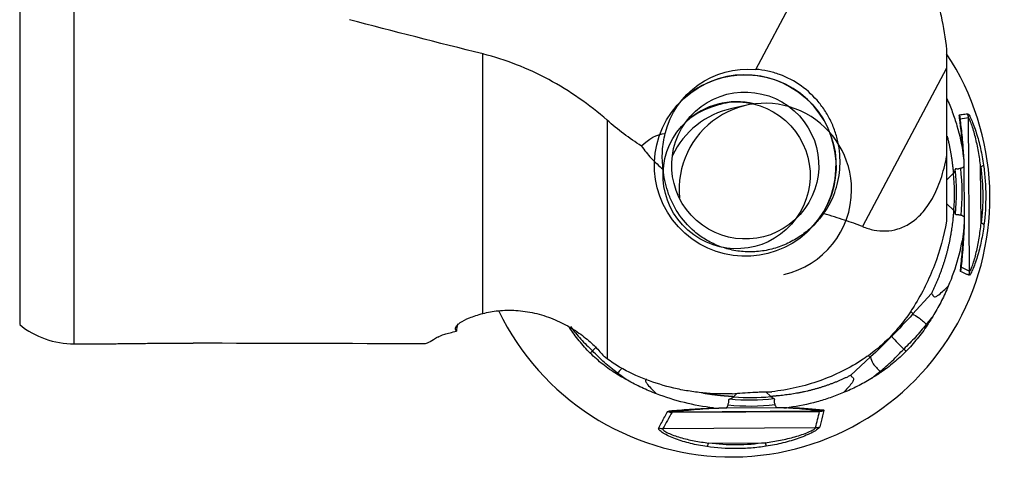
# Model space of a CAD drawing. Units: millimetres. Extents: x -63 to 68, y -20 to 53.
# Drawn here: x 18 to 40, y -20 to -10 of the extents above; entities that cross this region are included whole.
import ezdxf

# ---------------------------------------------------------------- set-up
doc = ezdxf.new("R2010")
doc.units = ezdxf.units.MM
doc.layers.add('1', color=4, linetype='CONTINUOUS')

msp = doc.modelspace()

# ---------------------------------------------------------------- linework, layer by layer
at = {"layer": '1'}
for p, q in [((17.594, 16.945), (17.594, -16.945)), ((18.852, -17.39), (18.852, -3.813)), ((34.594, -11.048), (37.433, -5.704)), ((39, -10.59), (39, -11.022)), ((28.294, -16.688), (28.294, -10.692)), ((39, -11.022), (37.057, -14.68)), ((39, -11.022), (39, -13.061)), ((34.387, -11.877), (34.039, -11.952)), ((31.16, -12.223), (31.16, -17.733)), ((39.317, -12.309), (39.316, -12.197)), ((39.531, -15.708), (39.504, -12.169)), ((39, -13.061), (39, -14.555)), ((39.399, -13.298), (39.408, -14.458)), ((39.797, -14.601), (39.787, -13.295)), ((39.158, -13.446), (39, -13.607)), ((39, -14.144), (39.165, -14.307)), ((39.342, -15.618), (39.341, -15.561)), ((38.649, -16.225), (38.214, -16.706)), ((38.225, -16.694), (38.163, -16.633)), ((18.852, -17.39), (19.262, -17.39)), ((37.244, -17.693), (36.79, -18.116)), ((37.233, -17.704), (37.189, -17.661)), ((34.157, -18.534), (34.081, -18.611)), ((34.938, -18.606), (34.829, -18.497)), ((35.076, -18.866), (33.92, -18.872)), ((32.659, -18.969), (36.067, -18.949)), ((32.698, -18.959), (36.042, -18.939)), ((32.449, -19.346), (35.976, -19.325)), ((33.51, -19.681), (34.812, -19.673))]:
    msp.add_line(p, q, dxfattribs=at)
msp.add_arc((18.852, -15.39), 2, 231.0435, 270, dxfattribs=at)
at = {"layer": '1', "extrusion": (0, 0, -1)}
for centre, major_axis, ratio, start_param, end_param in [((52.283, 0), (60.282, -8.883), 0.247993, 1.943251, 1.999743), ((34.516, -13.084), (1.702, -1.232), 0.957139, 2.770032, -2.138848), ((32.979, -17.167), (0.457, -4.642), 0.407067, 2.822353, 3.131258), ((35.624, -13.889), (0.625, -4.506), 0.924421, -1.574161, -1.285644), ((44.155, 0), (17.249, 17.379), 0.034465, 2.974144, 3.093168), ((26, 0), (199.522, -0.333), 0.08714, 1.565859, 1.592708), ((34.524, -15.008), (2.641, 4.061), 0.909468, 2.457498, 2.746015)]:
    msp.add_ellipse(centre, major_axis=major_axis, ratio=ratio, start_param=start_param, end_param=end_param, dxfattribs=at)
at = {"layer": '1'}
for centre, major_axis, ratio, start_param, end_param in [((34.023, -14.003), (-1.279, 5.862), 0.996043, 1.811276, -1.199744), ((34.351, -13.27), (-1.569, 1.396), 0.997216, -3.141537, -0.056297), ((34.813, -13.831), (0.426, -1.954), 0.996043, 1.356727, -1.690421), ((34.151, -13.495), (-1.27, 1.13), 0.997216, -1.085659, -0.088989), ((34.307, -13.941), (0.459, -2.102), 0.996043, 3.013917, -2.747567), ((34.466, -13.906), (0.426, -1.954), 0.996043, -3.141543, -2.232248), ((39.014, -12.229), (-0.298, -0.036), 0.907725, 3.017003, -2.892096), ((39.018, -12.2), (0.045, -0.297), 0.994392, 1.429453, 1.770185), ((39.206, -12.172), (0.042, -0.297), 0.994408, 1.439875, 1.769431), ((34.467, -13.906), (-1.019, 4.67), 0.996043, -1.886376, -1.671466), ((34.46, -13.908), (-1.049, 4.806), 0.996043, -1.889987, -1.667855), ((39.557, -13.301), (-0.297, -0.042), 0.139005, 2.435158, 3.037226), ((34.474, -13.905), (1.008, -4.618), 0.996043, 1.273765, 1.451578), ((34.813, -13.831), (0.426, -1.954), 0.996043, 0, 1.356727), ((39.567, -14.607), (-0.298, 0.038), 0.174951, -3.032263, -2.430195), ((39.04, -15.586), (-0.299, 0.029), 0.891803, 2.883006, -3.026093), ((39.043, -15.621), (-0.131, -0.27), 0.993164, 1.687994, 2.028726), ((39.233, -15.711), (-0.128, -0.271), 0.993221, 1.690603, 2.020159), ((34.474, -13.905), (1.008, -4.618), 0.996043, -0.297032, -0.119218), ((34.46, -13.908), (-1.049, 4.806), 0.996043, 2.822402, 3.044534), ((34.467, -13.906), (-1.019, 4.67), 0.996043, 2.826013, 3.040923), ((32.652, -18.676), (-0.262, 0.146), 0.970787, 1.75131, 2.092042), ((32.694, -18.659), (-0.03, 0.299), 0.858755, 2.663661, 3.037748), ((36.039, -18.639), (0.039, 0.298), 0.934148, -2.992214, -2.618128), ((36.06, -18.655), (-0.292, 0.07), 0.976602, 1.826177, 2.166909), ((35.968, -19.032), (-0.291, 0.072), 0.976541, 1.831083, 2.160639), ((32.442, -19.053), (-0.262, 0.145), 0.97092, 1.758554, 2.08811), ((33.49, -19.473), (0.044, 0.297), 0.226819, -2.915796, -2.313728), ((34.792, -19.465), (-0.046, 0.296), 0.056606, 2.340028, 2.942096)]:
    msp.add_ellipse(centre, major_axis=major_axis, ratio=ratio, start_param=start_param, end_param=end_param, dxfattribs=at)
for centre, major_axis in [((34.351, -13.27), (-1.569, 1.396)), ((34.351, -13.27), (1.27, -1.13)), ((34.151, -13.495), (-1.27, 1.13))]:
    msp.add_ellipse(centre, major_axis=major_axis, ratio=0.997216, dxfattribs=at)
for points, knots in [([(38.054, -7.57), (38.188, -7.805), (38.305, -8.046), (38.511, -8.537), (38.6, -8.788), (38.715, -9.169), (38.75, -9.297), (38.816, -9.554), (38.845, -9.684), (38.926, -10.073), (38.968, -10.332), (39, -10.59)], [0, 0, 0, 0, 0.25, 0.25, 0.5, 0.5, 0.625, 0.625, 0.75, 0.75, 1, 1, 1, 1]), ([(31.16, -12.223), (30.955, -12.043), (30.74, -11.875), (30.29, -11.561), (30.053, -11.414), (29.569, -11.154), (29.322, -11.039), (28.817, -10.841), (28.559, -10.758), (28.294, -10.692)], [0, 0, 0, 0, 0.25, 0.25, 0.5, 0.5, 0.75, 0.75, 1, 1, 1, 1]), ([(36.161, -14.381), (36.206, -14.319), (36.248, -14.253), (36.327, -14.11), (36.363, -14.034), (36.426, -13.876), (36.453, -13.793), (36.497, -13.618), (36.514, -13.527), (36.536, -13.342), (36.541, -13.248), (36.538, -13.058), (36.53, -12.96), (36.502, -12.769), (36.481, -12.675), (36.427, -12.489), (36.394, -12.396), (36.316, -12.22), (36.271, -12.135), (36.171, -11.971), (36.115, -11.892), (35.934, -11.67), (35.796, -11.541), (35.486, -11.319), (35.32, -11.232), (35.056, -11.136), (34.964, -11.109), (34.781, -11.069), (34.688, -11.056), (34.594, -11.048)], [0, 0, 0, 0, 0.0625, 0.0625, 0.125, 0.125, 0.1875, 0.1875, 0.25, 0.25, 0.3125, 0.3125, 0.375, 0.375, 0.4375, 0.4375, 0.5, 0.5, 0.5625, 0.5625, 0.625, 0.625, 0.75, 0.75, 0.875, 0.875, 0.9375, 0.9375, 1, 1, 1, 1]), ([(39.006, -11.719), (39.052, -11.822), (39.094, -11.927), (39.171, -12.137), (39.206, -12.243), (39.301, -12.565), (39.35, -12.782), (39.385, -13.004)], [0, 0, 0, 0, 0.25, 0.25, 0.5, 0.5, 1, 1, 1, 1]), ([(39.295, -12.128), (39.294, -12.118), (39.293, -12.111), (39.294, -12.1), (39.295, -12.097), (39.298, -12.097)], [0, 0, 0, 0, 0.5, 0.5, 1, 1, 1, 1]), ([(39.385, -13.004), (39.379, -12.909), (39.371, -12.823), (39.357, -12.662), (39.349, -12.587), (39.326, -12.374), (39.311, -12.247), (39.295, -12.128)], [0, 0, 0, 0, 0.25, 0.25, 0.5, 0.5, 1, 1, 1, 1]), ([(39.298, -12.097), (39.319, -12.094), (39.34, -12.091), (39.403, -12.083), (39.445, -12.077), (39.487, -12.072)], [0, 0, 0, 0, 0.333132, 0.333132, 1, 1, 1, 1]), ([(39.314, -12.227), (39.328, -12.347), (39.343, -12.475), (39.363, -12.692), (39.37, -12.768), (39.38, -12.893), (39.383, -12.937), (39.39, -13.028), (39.393, -13.075), (39.396, -13.126)], [0, 0, 0, 0, 0.5, 0.5, 0.75, 0.75, 0.875, 0.875, 1, 1, 1, 1]), ([(39.487, -12.072), (39.491, -12.072), (39.495, -12.075), (39.507, -12.087), (39.514, -12.097), (39.529, -12.122), (39.537, -12.137), (39.555, -12.171), (39.564, -12.191), (39.592, -12.254), (39.612, -12.302), (39.65, -12.405), (39.669, -12.461), (39.723, -12.631), (39.756, -12.753), (39.812, -13.004), (39.835, -13.133), (39.853, -13.263)], [0, 0, 0, 0, 0.0625, 0.0625, 0.125, 0.125, 0.1875, 0.1875, 0.25, 0.25, 0.375, 0.375, 0.5, 0.5, 0.75, 0.75, 1, 1, 1, 1]), ([(39.787, -13.295), (39.774, -13.178), (39.757, -13.063), (39.716, -12.835), (39.692, -12.723), (39.653, -12.563), (39.638, -12.511), (39.609, -12.41), (39.594, -12.363), (39.563, -12.277), (39.548, -12.239), (39.528, -12.197), (39.522, -12.186), (39.512, -12.172), (39.507, -12.168), (39.504, -12.169)], [0, 0, 0, 0, 0.25, 0.25, 0.5, 0.5, 0.625, 0.625, 0.75, 0.75, 0.875, 0.875, 0.9375, 0.9375, 1, 1, 1, 1]), ([(32.456, -13.357), (32.437, -13.219), (32.43, -13.079), (32.442, -12.869), (32.45, -12.799), (32.471, -12.662), (32.485, -12.594), (32.502, -12.528)], [0, 0, 0, 0, 0.5, 0.5, 0.75, 0.75, 1, 1, 1, 1]), ([(31.952, -12.819), (32.021, -12.916), (32.097, -13.011), (32.223, -13.147), (32.267, -13.192), (32.359, -13.277), (32.407, -13.318), (32.456, -13.357)], [0, 0, 0, 0, 0.5, 0.5, 0.75, 0.75, 1, 1, 1, 1]), ([(37.057, -14.68), (37.145, -14.715), (37.234, -14.742), (37.415, -14.777), (37.507, -14.785), (37.691, -14.778), (37.784, -14.764), (37.971, -14.707), (38.066, -14.664), (38.204, -14.575), (38.249, -14.541), (38.34, -14.465), (38.384, -14.421), (38.516, -14.278), (38.597, -14.164), (38.709, -13.964), (38.745, -13.892), (38.81, -13.742), (38.84, -13.664), (38.895, -13.501), (38.92, -13.416), (38.964, -13.241), (38.983, -13.152), (39, -13.061)], [0, 0, 0, 0, 0.125, 0.125, 0.25, 0.25, 0.375, 0.375, 0.5, 0.5, 0.5625, 0.5625, 0.625, 0.625, 0.75, 0.75, 0.8125, 0.8125, 0.875, 0.875, 0.9375, 0.9375, 1, 1, 1, 1]), ([(36.161, -14.381), (36.099, -14.464), (36.03, -14.545), (35.916, -14.662), (35.876, -14.7), (35.792, -14.774), (35.748, -14.809), (35.613, -14.91), (35.517, -14.972), (35.362, -15.053), (35.308, -15.079), (35.201, -15.124), (35.146, -15.145), (35.034, -15.181), (34.978, -15.197), (34.863, -15.224), (34.804, -15.236), (34.627, -15.261), (34.51, -15.267), (34.277, -15.26), (34.16, -15.246), (33.937, -15.198), (33.83, -15.166), (33.675, -15.104), (33.625, -15.081), (33.528, -15.033), (33.481, -15.007), (33.345, -14.924), (33.26, -14.863), (33.025, -14.664), (32.899, -14.516), (32.744, -14.279), (32.699, -14.197), (32.62, -14.032), (32.587, -13.949), (32.532, -13.782), (32.51, -13.698), (32.476, -13.528), (32.464, -13.442), (32.456, -13.357)], [0, 0, 0, 0, 0.0625, 0.0625, 0.09375, 0.09375, 0.125, 0.125, 0.1875, 0.1875, 0.21875, 0.21875, 0.25, 0.25, 0.28125, 0.28125, 0.3125, 0.3125, 0.375, 0.375, 0.4375, 0.4375, 0.5, 0.5, 0.53125, 0.53125, 0.5625, 0.5625, 0.625, 0.625, 0.75, 0.75, 0.8125, 0.8125, 0.875, 0.875, 0.9375, 0.9375, 1, 1, 1, 1]), ([(39.197, -13.365), (39.192, -13.382), (39.186, -13.397), (39.174, -13.427), (39.167, -13.442), (39.161, -13.457)], [0, 0, 0, 0, 0.5, 0.5, 1, 1, 1, 1]), ([(39.326, -13.333), (39.311, -13.335), (39.298, -13.34), (39.279, -13.347), (39.273, -13.349), (39.26, -13.352), (39.254, -13.352), (39.236, -13.35), (39.225, -13.346), (39.212, -13.347), (39.207, -13.348), (39.201, -13.355), (39.199, -13.36), (39.197, -13.365)], [0, 0, 0, 0, 0.25, 0.25, 0.375, 0.375, 0.5, 0.5, 0.75, 0.75, 0.875, 0.875, 1, 1, 1, 1]), ([(39.399, -13.298), (39.388, -13.306), (39.376, -13.313), (39.352, -13.326), (39.339, -13.332), (39.326, -13.333)], [0, 0, 0, 0, 0.5, 0.5, 1, 1, 1, 1]), ([(39.853, -13.263), (39.869, -13.377), (39.882, -13.491), (39.899, -13.721), (39.903, -13.837), (39.906, -14.183), (39.892, -14.412), (39.864, -14.639)], [0, 0, 0, 0, 0.25, 0.25, 0.5, 0.5, 1, 1, 1, 1]), ([(39.205, -14.39), (39.199, -14.373), (39.193, -14.358), (39.18, -14.327), (39.174, -14.311), (39.167, -14.296)], [0, 0, 0, 0, 0.5, 0.5, 1, 1, 1, 1]), ([(37.057, -14.68), (36.932, -14.629), (36.793, -14.581), (36.494, -14.484), (36.333, -14.434), (36.161, -14.381)], [0, 0, 0, 0, 0.5, 0.5, 1, 1, 1, 1]), ([(39.334, -14.424), (39.32, -14.422), (39.306, -14.417), (39.287, -14.411), (39.281, -14.408), (39.268, -14.406), (39.262, -14.405), (39.244, -14.407), (39.234, -14.411), (39.22, -14.41), (39.215, -14.408), (39.209, -14.401), (39.207, -14.396), (39.205, -14.39)], [0, 0, 0, 0, 0.25, 0.25, 0.375, 0.375, 0.5, 0.5, 0.75, 0.75, 0.875, 0.875, 1, 1, 1, 1]), ([(39.408, -14.458), (39.397, -14.451), (39.385, -14.443), (39.361, -14.43), (39.348, -14.425), (39.334, -14.424)], [0, 0, 0, 0, 0.5, 0.5, 1, 1, 1, 1]), ([(39, -14.555), (38.937, -14.906), (38.843, -15.245), (38.594, -15.899), (38.439, -16.214), (38.251, -16.516)], [0, 0, 0, 0, 0.5, 0.5, 1, 1, 1, 1]), ([(39.322, -15.682), (39.336, -15.554), (39.35, -15.418), (39.369, -15.191), (39.375, -15.112), (39.388, -14.942), (39.393, -14.853), (39.399, -14.755)], [0, 0, 0, 0, 0.5, 0.5, 0.75, 0.75, 1, 1, 1, 1]), ([(39.407, -14.632), (39.403, -14.736), (39.398, -14.829), (39.387, -15.005), (39.382, -15.086), (39.364, -15.317), (39.352, -15.455), (39.339, -15.584)], [0, 0, 0, 0, 0.25, 0.25, 0.5, 0.5, 1, 1, 1, 1]), ([(39.864, -14.639), (39.847, -14.769), (39.826, -14.896), (39.774, -15.142), (39.744, -15.262), (39.692, -15.433), (39.674, -15.487), (39.637, -15.589), (39.618, -15.636), (39.591, -15.697), (39.582, -15.715), (39.565, -15.749), (39.557, -15.763), (39.534, -15.797), (39.522, -15.809), (39.515, -15.805)], [0, 0, 0, 0, 0.25, 0.25, 0.5, 0.5, 0.625, 0.625, 0.75, 0.75, 0.8125, 0.8125, 0.875, 0.875, 1, 1, 1, 1]), ([(39.531, -15.708), (39.534, -15.71), (39.538, -15.708), (39.549, -15.695), (39.555, -15.685), (39.568, -15.659), (39.575, -15.643), (39.589, -15.608), (39.596, -15.588), (39.618, -15.526), (39.632, -15.478), (39.66, -15.38), (39.674, -15.328), (39.712, -15.168), (39.733, -15.058), (39.77, -14.833), (39.785, -14.718), (39.797, -14.601)], [0, 0, 0, 0, 0.0625, 0.0625, 0.125, 0.125, 0.1875, 0.1875, 0.25, 0.25, 0.375, 0.375, 0.5, 0.5, 0.75, 0.75, 1, 1, 1, 1]), ([(39.515, -15.805), (39.494, -15.796), (39.473, -15.786), (39.41, -15.757), (39.367, -15.738), (39.325, -15.718)], [0, 0, 0, 0, 0.333132, 0.333132, 1, 1, 1, 1]), ([(38.649, -16.225), (38.659, -16.233), (38.668, -16.241), (38.681, -16.264), (38.687, -16.278), (38.703, -16.296), (38.711, -16.302), (38.733, -16.304), (38.745, -16.299), (38.779, -16.284), (38.8, -16.269), (38.859, -16.224), (38.896, -16.191), (38.968, -16.124), (39.003, -16.091), (39.039, -16.057)], [0, 0, 0, 0, 0.125, 0.125, 0.25, 0.25, 0.3125, 0.3125, 0.375, 0.375, 0.5, 0.5, 0.75, 0.75, 1, 1, 1, 1]), ([(39.039, -16.057), (39.016, -16.113), (38.992, -16.169), (38.941, -16.28), (38.914, -16.335), (38.831, -16.5), (38.772, -16.607), (38.709, -16.713)], [0, 0, 0, 0, 0.25, 0.25, 0.5, 0.5, 1, 1, 1, 1]), ([(38.251, -16.516), (38.176, -16.638), (38.095, -16.756), (37.963, -16.927), (37.917, -16.983), (37.823, -17.094), (37.774, -17.148), (37.623, -17.306), (37.518, -17.404), (37.302, -17.584), (37.19, -17.668), (37.075, -17.743)], [0, 0, 0, 0, 0.25, 0.25, 0.375, 0.375, 0.5, 0.5, 0.75, 0.75, 1, 1, 1, 1]), ([(27.68, -17.097), (27.668, -17.083), (27.661, -17.067), (27.657, -17.035), (27.662, -17.003), (27.687, -16.968), (27.721, -16.933), (27.744, -16.915), (27.823, -16.861), (27.894, -16.824), (28.072, -16.753), (28.176, -16.719), (28.294, -16.688)], [0, 0, 0, 0, 0.125, 0.125, 0.25, 0.375, 0.375, 0.5, 0.5, 0.75, 0.75, 1, 1, 1, 1]), ([(28.294, -16.688), (28.402, -16.66), (28.52, -16.638), (28.779, -16.612), (28.915, -16.609), (29.125, -16.622), (29.197, -16.629), (29.342, -16.65), (29.486, -16.676), (29.628, -16.715), (29.769, -16.759), (29.84, -16.784), (30.045, -16.867), (30.174, -16.931), (30.417, -17.073), (30.527, -17.149), (30.676, -17.265), (30.723, -17.305), (30.811, -17.383), (30.852, -17.422), (30.927, -17.497), (30.962, -17.534), (31.026, -17.607), (31.055, -17.642), (31.081, -17.675)], [0, 0, 0, 0, 0.125, 0.125, 0.25, 0.25, 0.3125, 0.3125, 0.375, 0.4375, 0.4375, 0.5, 0.5, 0.625, 0.625, 0.75, 0.75, 0.8125, 0.8125, 0.875, 0.875, 0.9375, 0.9375, 1, 1, 1, 1]), ([(38.214, -16.706), (38.256, -16.723), (38.321, -16.749), (38.441, -16.854), (38.503, -16.911), (38.533, -16.939)], [0, 0, 0, 0, 0.502518, 0.753808, 1, 1, 1, 1]), ([(30.771, -17.605), (30.678, -17.513), (30.592, -17.416), (30.432, -17.217), (30.358, -17.114), (30.292, -17.009)], [0, 0, 0, 0, 0.5, 0.5, 1, 1, 1, 1]), ([(30.316, -16.992), (30.354, -17.04), (30.392, -17.089), (30.47, -17.186), (30.511, -17.234), (30.596, -17.327), (30.641, -17.372), (30.731, -17.462), (30.778, -17.506), (30.823, -17.552)], [0, 0, 0, 0, 0.25, 0.25, 0.5, 0.5, 0.75, 0.75, 1, 1, 1, 1]), ([(38.529, -16.943), (38.489, -16.992), (38.45, -17.041), (38.368, -17.139), (38.326, -17.188), (38.239, -17.282), (38.194, -17.327), (38.103, -17.418), (38.057, -17.463), (38.012, -17.509)], [0, 0, 0, 0, 0.25, 0.25, 0.5, 0.5, 0.75, 0.75, 1, 1, 1, 1]), ([(38.554, -16.959), (38.483, -17.065), (38.406, -17.17), (38.243, -17.371), (38.156, -17.468), (38.065, -17.561)], [0, 0, 0, 0, 0.5, 0.5, 1, 1, 1, 1]), ([(27.248, -17.235), (27.28, -17.214), (27.336, -17.191), (27.446, -17.156), (27.488, -17.144), (27.579, -17.121), (27.628, -17.109), (27.68, -17.097)], [0, 0, 0, 0, 0.5, 0.5, 0.75, 0.75, 1, 1, 1, 1]), ([(37.733, -17.214), (37.734, -17.215), (37.76, -17.248), (37.801, -17.301), (37.915, -17.414), (37.978, -17.475), (38.01, -17.507), (38.012, -17.509)], [0, 0, 0, 0, 0.005325, 0.49375, 0.737962, 0.982174, 1, 1, 1, 1]), ([(19.258, -17.39), (19.307, -17.39), (19.357, -17.389), (19.512, -17.389), (19.622, -17.388), (19.848, -17.385), (19.965, -17.384), (20.203, -17.381), (20.325, -17.38), (20.575, -17.377), (20.702, -17.376), (21.084, -17.374), (21.341, -17.374), (21.599, -17.375)], [0, 0, 0, 0, 0.076193, 0.076193, 0.230161, 0.230161, 0.384129, 0.384129, 0.538097, 0.538097, 0.692064, 0.692064, 1, 1, 1, 1]), ([(30.895, -17.478), (30.873, -17.5), (30.849, -17.525), (30.826, -17.549), (30.823, -17.552)], [0, 0, 0, 0, 0.911511, 1, 1, 1, 1]), ([(37.467, -18.024), (37.513, -17.985), (37.56, -17.946), (37.654, -17.866), (37.7, -17.824), (37.791, -17.738), (37.835, -17.693), (37.923, -17.601), (37.967, -17.554), (38.012, -17.509)], [0, 0, 0, 0, 0.25, 0.25, 0.5, 0.5, 0.75, 0.75, 1, 1, 1, 1]), ([(38.012, -17.509), (38.013, -17.51), (38.031, -17.528), (38.049, -17.545), (38.065, -17.561)], [0, 0, 0, 0, 0.076917, 1, 1, 1, 1]), ([(30.823, -17.552), (30.822, -17.553), (30.804, -17.571), (30.787, -17.589), (30.771, -17.605)], [0, 0, 0, 0, 0.076917, 1, 1, 1, 1]), ([(31.379, -18.085), (31.271, -18.017), (31.165, -17.943), (30.961, -17.782), (30.864, -17.697), (30.771, -17.605)], [0, 0, 0, 0, 0.5, 0.5, 1, 1, 1, 1]), ([(31.395, -18.06), (31.345, -18.022), (31.295, -17.984), (31.195, -17.904), (31.146, -17.863), (31.051, -17.778), (31.005, -17.733), (30.914, -17.643), (30.869, -17.597), (30.823, -17.552)], [0, 0, 0, 0, 0.25, 0.25, 0.5, 0.5, 0.75, 0.75, 1, 1, 1, 1]), ([(37.244, -17.693), (37.254, -17.743), (37.27, -17.818), (37.376, -17.938), (37.435, -17.998), (37.463, -18.028)], [0, 0, 0, 0, 0.502518, 0.753808, 1, 1, 1, 1]), ([(38.065, -17.561), (37.974, -17.654), (37.879, -17.741), (37.684, -17.904), (37.584, -17.98), (37.483, -18.048)], [0, 0, 0, 0, 0.5, 0.5, 1, 1, 1, 1]), ([(31.504, -17.949), (31.496, -17.957), (31.463, -17.996), (31.427, -18.034), (31.4, -18.064)], [0, 0, 0, 0, 0.217427, 1, 1, 1, 1]), ([(34.052, -18.543), (33.826, -18.551), (33.599, -18.544), (33.258, -18.512), (33.145, -18.497), (32.92, -18.46), (32.809, -18.438), (32.261, -18.31), (31.843, -18.15), (31.447, -17.93)], [0, 0, 0, 0, 0.25, 0.25, 0.375, 0.375, 0.5, 0.5, 1, 1, 1, 1]), ([(37.075, -17.743), (36.759, -17.951), (36.424, -18.116), (35.893, -18.305), (35.712, -18.358), (35.339, -18.443), (35.151, -18.474), (34.961, -18.495)], [0, 0, 0, 0, 0.5, 0.5, 0.75, 0.75, 1, 1, 1, 1]), ([(36.79, -18.116), (36.796, -18.128), (36.802, -18.139), (36.821, -18.157), (36.832, -18.164), (36.848, -18.184), (36.853, -18.192), (36.854, -18.215), (36.849, -18.228), (36.834, -18.262), (36.82, -18.283), (36.778, -18.341), (36.747, -18.377), (36.684, -18.447), (36.653, -18.482), (36.621, -18.517)], [0, 0, 0, 0, 0.125, 0.125, 0.25, 0.25, 0.3125, 0.3125, 0.375, 0.375, 0.5, 0.5, 0.75, 0.75, 1, 1, 1, 1]), ([(32.298, -18.543), (32.241, -18.522), (32.184, -18.499), (32.071, -18.451), (32.015, -18.426), (31.847, -18.348), (31.738, -18.292), (31.63, -18.232)], [0, 0, 0, 0, 0.25, 0.25, 0.5, 0.5, 1, 1, 1, 1]), ([(32.068, -18.2), (32.066, -18.202), (32.064, -18.204), (32.055, -18.212), (32.049, -18.221), (32.046, -18.244), (32.051, -18.257), (32.066, -18.291), (32.081, -18.311), (32.127, -18.369), (32.161, -18.404), (32.23, -18.474), (32.264, -18.508), (32.298, -18.543)], [0, 0, 0, 0, 0.026384, 0.026384, 0.107519, 0.107519, 0.188653, 0.188653, 0.350923, 0.350923, 0.675461, 0.675461, 1, 1, 1, 1]), ([(37.249, -18.198), (37.148, -18.259), (37.045, -18.317), (36.887, -18.397), (36.834, -18.423), (36.727, -18.472), (36.674, -18.496), (36.621, -18.517)], [0, 0, 0, 0, 0.5, 0.5, 0.75, 0.75, 1, 1, 1, 1]), ([(33.992, -18.66), (34.01, -18.654), (34.026, -18.646), (34.059, -18.63), (34.076, -18.622), (34.092, -18.614)], [0, 0, 0, 0, 0.5, 0.5, 1, 1, 1, 1]), ([(34.052, -18.543), (34.129, -18.536), (34.208, -18.529), (34.366, -18.518), (34.448, -18.513), (34.565, -18.506), (34.604, -18.505), (34.68, -18.501), (34.718, -18.5), (34.828, -18.496), (34.897, -18.495), (34.961, -18.495)], [0, 0, 0, 0, 0.25, 0.25, 0.5, 0.5, 0.625, 0.625, 0.75, 0.75, 1, 1, 1, 1]), ([(35.013, -18.654), (34.998, -18.648), (34.984, -18.64), (34.956, -18.625), (34.942, -18.617), (34.928, -18.609)], [0, 0, 0, 0, 0.5, 0.5, 1, 1, 1, 1]), ([(36.621, -18.517), (36.52, -18.559), (36.418, -18.598), (36.212, -18.669), (36.109, -18.701), (35.795, -18.787), (35.581, -18.83), (35.365, -18.859)], [0, 0, 0, 0, 0.25, 0.25, 0.5, 0.5, 1, 1, 1, 1]), ([(32.603, -18.936), (32.747, -18.924), (32.899, -18.913), (33.149, -18.896), (33.235, -18.89), (33.419, -18.88), (33.516, -18.874), (33.619, -18.87)], [0, 0, 0, 0, 0.5, 0.5, 0.75, 0.75, 1, 1, 1, 1]), ([(33.92, -18.872), (33.927, -18.861), (33.935, -18.849), (33.947, -18.825), (33.953, -18.812), (33.954, -18.798)], [0, 0, 0, 0, 0.5, 0.5, 1, 1, 1, 1]), ([(33.954, -18.798), (33.955, -18.784), (33.96, -18.77), (33.967, -18.75), (33.97, -18.744), (33.973, -18.731), (33.973, -18.724), (33.973, -18.705), (33.969, -18.693), (33.971, -18.678), (33.973, -18.673), (33.981, -18.665), (33.986, -18.663), (33.992, -18.66)], [0, 0, 0, 0, 0.25, 0.25, 0.375, 0.375, 0.5, 0.5, 0.75, 0.75, 0.875, 0.875, 1, 1, 1, 1]), ([(35.04, -18.792), (35.039, -18.777), (35.034, -18.764), (35.027, -18.744), (35.025, -18.738), (35.023, -18.725), (35.023, -18.718), (35.025, -18.699), (35.03, -18.687), (35.03, -18.672), (35.029, -18.667), (35.023, -18.659), (35.019, -18.656), (35.013, -18.654)], [0, 0, 0, 0, 0.25, 0.25, 0.375, 0.375, 0.5, 0.5, 0.75, 0.75, 0.875, 0.875, 1, 1, 1, 1]), ([(35.076, -18.866), (35.068, -18.854), (35.06, -18.843), (35.047, -18.818), (35.042, -18.806), (35.04, -18.792)], [0, 0, 0, 0, 0.5, 0.5, 1, 1, 1, 1]), ([(36.042, -18.939), (35.941, -18.925), (35.83, -18.913), (35.639, -18.894), (35.571, -18.888), (35.458, -18.88), (35.419, -18.877), (35.336, -18.872), (35.291, -18.869), (35.245, -18.867)], [0, 0, 0, 0, 0.5, 0.5, 0.75, 0.75, 0.875, 0.875, 1, 1, 1, 1]), ([(35.365, -18.859), (35.452, -18.863), (35.531, -18.867), (35.676, -18.876), (35.743, -18.88), (35.932, -18.894), (36.042, -18.904), (36.144, -18.915)], [0, 0, 0, 0, 0.25, 0.25, 0.5, 0.5, 1, 1, 1, 1]), ([(32.352, -19.33), (32.375, -19.288), (32.398, -19.246), (32.467, -19.12), (32.513, -19.036), (32.559, -18.952)], [0, 0, 0, 0, 0.333132, 0.333132, 1, 1, 1, 1]), ([(33.744, -18.875), (33.634, -18.882), (33.533, -18.888), (33.343, -18.901), (33.253, -18.908), (32.998, -18.929), (32.844, -18.944), (32.698, -18.959)], [0, 0, 0, 0, 0.25, 0.25, 0.5, 0.5, 1, 1, 1, 1]), ([(36.167, -18.931), (36.157, -18.973), (36.146, -19.014), (36.115, -19.14), (36.093, -19.224), (36.072, -19.308)], [0, 0, 0, 0, 0.333132, 0.333132, 1, 1, 1, 1]), ([(36.144, -18.915), (36.153, -18.916), (36.159, -18.917), (36.167, -18.922), (36.168, -18.926), (36.167, -18.931)], [0, 0, 0, 0, 0.5, 0.5, 1, 1, 1, 1]), ([(34.812, -19.673), (34.929, -19.658), (35.046, -19.64), (35.276, -19.594), (35.39, -19.567), (35.553, -19.521), (35.607, -19.504), (35.711, -19.469), (35.76, -19.45), (35.85, -19.412), (35.892, -19.392), (35.938, -19.364), (35.951, -19.355), (35.969, -19.339), (35.974, -19.332), (35.976, -19.325)], [0, 0, 0, 0, 0.25, 0.25, 0.5, 0.5, 0.625, 0.625, 0.75, 0.75, 0.875, 0.875, 0.9375, 0.9375, 1, 1, 1, 1]), ([(36.072, -19.308), (36.07, -19.315), (36.065, -19.323), (36.048, -19.342), (36.037, -19.352), (36.008, -19.373), (35.991, -19.385), (35.953, -19.408), (35.932, -19.42), (35.864, -19.455), (35.814, -19.479), (35.706, -19.525), (35.649, -19.548), (35.473, -19.61), (35.349, -19.647), (35.094, -19.71), (34.965, -19.736), (34.834, -19.756)], [0, 0, 0, 0, 0.0625, 0.0625, 0.125, 0.125, 0.1875, 0.1875, 0.25, 0.25, 0.375, 0.375, 0.5, 0.5, 0.75, 0.75, 1, 1, 1, 1]), ([(33.463, -19.764), (33.335, -19.745), (33.21, -19.721), (32.968, -19.662), (32.852, -19.627), (32.687, -19.566), (32.635, -19.544), (32.539, -19.499), (32.494, -19.476), (32.438, -19.441), (32.422, -19.429), (32.392, -19.407), (32.38, -19.395), (32.351, -19.364), (32.344, -19.345), (32.352, -19.33)], [0, 0, 0, 0, 0.25, 0.25, 0.5, 0.5, 0.625, 0.625, 0.75, 0.75, 0.8125, 0.8125, 0.875, 0.875, 1, 1, 1, 1]), ([(32.449, -19.346), (32.445, -19.353), (32.446, -19.36), (32.455, -19.376), (32.463, -19.385), (32.485, -19.403), (32.5, -19.413), (32.532, -19.432), (32.55, -19.441), (32.609, -19.469), (32.653, -19.487), (32.748, -19.521), (32.798, -19.538), (32.953, -19.582), (33.061, -19.608), (33.282, -19.65), (33.395, -19.667), (33.51, -19.681)], [0, 0, 0, 0, 0.0625, 0.0625, 0.125, 0.125, 0.1875, 0.1875, 0.25, 0.25, 0.375, 0.375, 0.5, 0.5, 0.75, 0.75, 1, 1, 1, 1]), ([(34.834, -19.756), (34.719, -19.774), (34.604, -19.787), (34.374, -19.806), (34.259, -19.81), (33.913, -19.812), (33.687, -19.797), (33.463, -19.764)], [0, 0, 0, 0, 0.25, 0.25, 0.5, 0.5, 1, 1, 1, 1])]:
    msp.add_open_spline(points, degree=3, knots=knots, dxfattribs=at)
for points in [[(31.952, -12.819), (31.675, -12.641), (31.408, -12.441), (31.16, -12.223)], [(39.316, -12.197), (39.314, -12.197), (39.313, -12.203), (39.313, -12.211)], [(39.504, -12.169), (39.441, -12.178), (39.379, -12.187), (39.316, -12.197)], [(39.396, -13.126), (39.395, -13.085), (39.392, -13.044), (39.385, -13.004)], [(39.396, -13.126), (39.397, -13.183), (39.398, -13.241), (39.399, -13.298)], [(39.158, -13.446), (39.159, -13.45), (39.16, -13.453), (39.161, -13.457)], [(39.167, -14.296), (39.167, -14.3), (39.166, -14.303), (39.165, -14.307)], [(39.408, -14.458), (39.408, -14.516), (39.408, -14.574), (39.407, -14.632)], [(39.399, -14.755), (39.335, -15.206), (39.214, -15.64), (39.039, -16.057)], [(39.399, -14.755), (39.404, -14.714), (39.407, -14.673), (39.407, -14.632)], [(39.325, -15.718), (39.32, -15.716), (39.32, -15.703), (39.322, -15.682)], [(39.339, -15.601), (39.339, -15.61), (39.34, -15.616), (39.342, -15.618)], [(39.342, -15.618), (39.405, -15.648), (39.468, -15.678), (39.531, -15.708)], [(38.214, -16.706), (38.06, -16.876), (37.898, -17.047), (37.733, -17.214)], [(38.709, -16.713), (38.651, -16.788), (38.592, -16.864), (38.533, -16.938)], [(38.709, -16.713), (38.659, -16.796), (38.608, -16.878), (38.554, -16.959)], [(27.712, -16.929), (27.693, -16.985), (27.682, -17.041), (27.68, -17.097)], [(37.733, -17.214), (37.569, -17.381), (37.404, -17.543), (37.244, -17.693)], [(31.16, -17.733), (31.133, -17.713), (31.107, -17.694), (31.081, -17.675)], [(31.447, -17.93), (31.35, -17.868), (31.254, -17.802), (31.16, -17.733)], [(31.63, -18.232), (31.545, -18.185), (31.462, -18.136), (31.379, -18.085)], [(31.63, -18.232), (31.553, -18.176), (31.476, -18.12), (31.4, -18.064)], [(37.249, -18.198), (37.32, -18.142), (37.392, -18.085), (37.462, -18.028)], [(37.483, -18.048), (37.406, -18.101), (37.328, -18.151), (37.249, -18.198)], [(33.619, -18.87), (33.162, -18.816), (32.722, -18.706), (32.298, -18.543)], [(34.092, -18.614), (34.088, -18.613), (34.085, -18.612), (34.081, -18.611)], [(34.938, -18.606), (34.935, -18.607), (34.931, -18.608), (34.928, -18.609)], [(33.619, -18.87), (33.661, -18.874), (33.702, -18.876), (33.744, -18.875)], [(33.92, -18.872), (33.861, -18.873), (33.803, -18.874), (33.744, -18.875)], [(35.245, -18.867), (35.188, -18.866), (35.132, -18.866), (35.076, -18.866)], [(35.245, -18.867), (35.285, -18.867), (35.325, -18.864), (35.365, -18.859)], [(32.659, -18.969), (32.589, -19.095), (32.519, -19.221), (32.449, -19.346)], [(32.559, -18.952), (32.564, -18.943), (32.58, -18.938), (32.603, -18.936)], [(32.698, -18.959), (32.678, -18.96), (32.663, -18.963), (32.659, -18.969)], [(35.976, -19.325), (36.007, -19.2), (36.037, -19.074), (36.067, -18.949)], [(36.067, -18.949), (36.068, -18.943), (36.058, -18.94), (36.042, -18.939)]]:
    msp.add_open_spline(points, degree=3, dxfattribs=at)
for points, weights, knots in [([(39.012, -12.588), (39.067, -12.802), (39.108, -13.021), (39.134, -13.242), (39.142, -13.31), (39.15, -13.378), (39.158, -13.446)], [0.987730007106, 0.990303122194, 0.994393119826, 1, 1, 1, 1], [0, 0, 0, 0, 0.764395, 0.764395, 0.764395, 1, 1, 1, 1]), ([(39.165, -14.307), (39.158, -14.375), (39.151, -14.444), (39.144, -14.513), (39.082, -15.115), (38.919, -15.684), (38.649, -16.225)], [1, 1, 1, 1, 0.985075671583, 0.98089863392, 0.987468887013], [0, 0, 0, 0, 0.103779, 0.103779, 0.103779, 1, 1, 1, 1]), ([(36.79, -18.116), (36.273, -18.376), (35.723, -18.532), (35.138, -18.587), (35.072, -18.594), (35.005, -18.6), (34.938, -18.606)], [0.987468887013, 0.98089863392, 0.985075671583, 1, 1, 1, 1], [0, 0, 0, 0, 0.896221, 0.896221, 0.896221, 1, 1, 1, 1]), ([(34.081, -18.611), (34.012, -18.606), (33.942, -18.6), (33.873, -18.595), (33.704, -18.581), (33.537, -18.56), (33.372, -18.531)], [1, 1, 1, 1, 0.995822101081, 0.9924864216, 0.989992961556], [0, 0, 0, 0, 0.29261, 0.29261, 0.29261, 1, 1, 1, 1])]:
    msp.add_rational_spline(points, weights, degree=3, knots=knots, dxfattribs=at)

doc.saveas('drawing.dxf')
